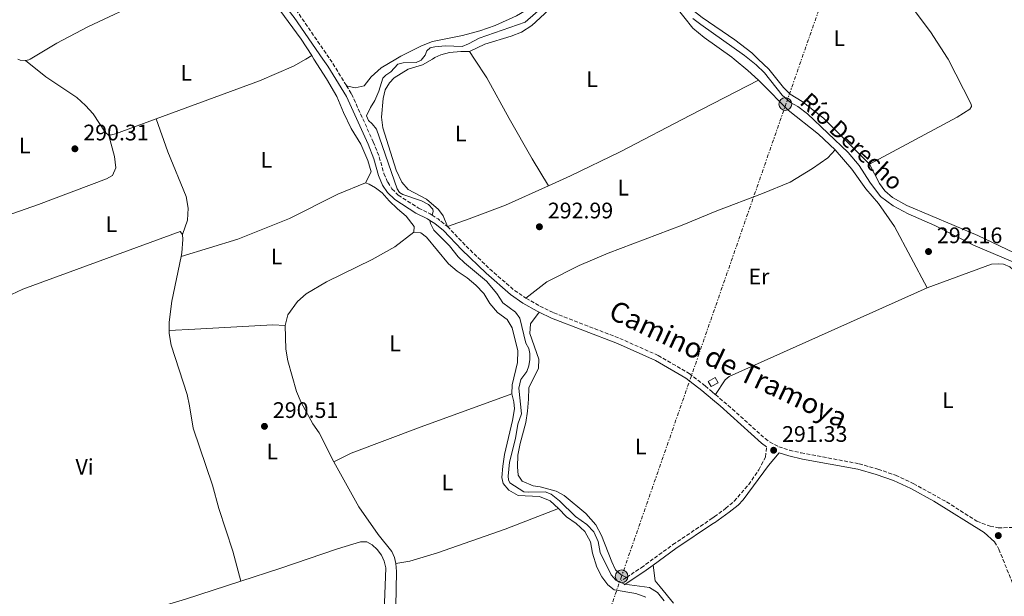
# Model space of a CAD drawing. Units: metres. Extents: x 597734 to 601215, y 4692103 to 4694465.
# Drawn here: x 600356 to 600795, y 4692428 to 4692685 of the extents above; entities that cross this region are included whole.
import ezdxf
from ezdxf.enums import TextEntityAlignment as Align

# ---------------------------------------------------------------- set-up
doc = ezdxf.new("R2010")
doc.units = ezdxf.units.M
doc.header["$MEASUREMENT"] = 0
doc.linetypes.add('DGN Style 3', pattern=[2.435890702152634, 1.739921930109024, -0.6959687720436097])
doc.linetypes.add('DGN Style 7', pattern=[3.4798438602180486, 1.565929737098122, -0.6959687720436097, 0.5219765790327072, -0.6959687720436097])
for name, color, linetype, lineweight in [('Acequia de obra', 4, 'Continuous', 0), ('acequia lineal', 4, 'Continuous', 0), ('Camino', 7, 'DGN Style 3', 0), ('Caseta-cabaña', 1, 'Continuous', 0), ('Charca', 142, 'Continuous', 0), ('Cota de punto acotado terreno', 7, 'Continuous', 0), ('Etiqueta de uso rústico', 92, 'Continuous', 0), ('Línea de cambio de uso (parcela vista)', 92, 'Continuous', 0), ('Línea eléctrica', 6, 'DGN Style 7', 0), ('Margen derecho', 7, 'Continuous', 0), ('Poste tendido eléctrico', 7, 'Continuous', 0), ('Punto acotado terreno (símbolo)', 7, 'Continuous', 0), ('Zanja', 30, 'DGN Style 7', 0)]:
    doc.layers.add(name, color=color, linetype=linetype, lineweight=lineweight)
doc.styles.add('Style-Arial', font='arial.ttf')

# ---------------------------------------------------------------- blocks, each defined once
blk = doc.blocks.new('5PATER')
at = {"layer": 'Charca', "linetype": 'Continuous', "lineweight": 0}
h = blk.add_hatch(color=51, dxfattribs=at)
edge = h.paths.add_edge_path()
edge.add_ellipse((0, 0), major_axis=(-0.1095731443231308, -0.1110710700762829), ratio=0.9994222409660317, start_angle=0, end_angle=360)
blk = doc.blocks.new('5PELE')
at = {"layer": 'Zanja', "linetype": 'Continuous', "lineweight": 0}
h = blk.add_hatch(color=9, dxfattribs=at)
edge = h.paths.add_edge_path()
edge.add_arc((-2.000000476837158e-05, 0), 0.2850000000000001, 0, 360)
at = {"layer": 'Zanja', "color": 252, "linetype": 'Continuous', "lineweight": 0}
blk.add_circle((-2.000000476837158e-05, 0), 0.2850000000000001, dxfattribs=at)

msp = doc.modelspace()

# ---------------------------------------------------------------- linework, layer by layer
at = {"layer": 'Acequia de obra', "color": 4, "linetype": 'Continuous', "lineweight": 0}
for points in [[(600594.4600000001, 4692694.689999999, 292.4900000000052), (600581.75, 4692683.59, 292.4900000000052), (600561.3099999996, 4692676.449999999, 292.4900000000052), (600556.5599999996, 4692673.869999999, 292.4900000000052), (600553.7400000002, 4692672.779999999, 292.4900000000052), (600546.2599999999, 4692673, 292.4900000000052), (600541.5199999996, 4692672.619999999, 292.4900000000052), (600539.4199999999, 4692672.08, 292.4900000000052), (600538, 4692670.730000001, 292.4900000000052), (600537.2000000002, 4692668.800000001, 292.4900000000052), (600535.3799999999, 4692666.539999999, 292.4900000000052), (600533.1699999999, 4692665.51, 292.4900000000052), (600527.3799999999, 4692665.439999999, 292.4900000000052), (600525.0300000003, 4692664.76, 292.4900000000052), (600521.9900000002, 4692661.369999999, 292.4900000000052), (600519.75, 4692659.949999999, 292.2899999999936), (600518.3300000001, 4692658.57, 292.2899999999936), (600516.5899999999, 4692652.720000001, 292.2899999999936), (600514.8300000001, 4692648.600000001, 292.2899999999936), (600512.8200000003, 4692645.5, 292.2899999999936), (600511.0899999999, 4692641.730000001, 292.2899999999936), (600511.9800000006, 4692639.77, 292.2899999999936), (600513.6699999999, 4692638.279999999, 292.2899999999936), (600515.5300000003, 4692635.789999999, 292.0800000000018), (600524.7699999996, 4692609.189999999, 291.8800000000047), (600525.8200000003, 4692607.630000001, 291.8800000000047), (600527.2300000006, 4692606.689999999, 291.8800000000047), (600535.54, 4692603.82, 291.8800000000047), (600538.7100000001, 4692602.199999999, 291.8800000000047), (600540.6299999999, 4692600.189999999, 291.8800000000047), (600540.8399999999, 4692599.199999999, 291.8800000000047), (600540.2800000003, 4692597.52, 292.0099999999948)], [(600656.5, 4692685.26, 292.2899999999936), (600660.0599999996, 4692682.52, 291.9900000000052), (600679.5499999998, 4692668.680000001, 291.9900000000052), (600684.8200000003, 4692664.5, 291.9900000000052), (600688.5, 4692660.890000001, 291.9900000000052), (600696.4000000004, 4692651.07, 291.9900000000052), (600700.1399999997, 4692647.67, 291.9900000000052), (600703.3099999996, 4692645.890000001, 291.9900000000052), (600707.6900000004, 4692642.720000001, 291.9900000000052), (600725.7199999997, 4692625.449999999, 291.9900000000052), (600730.7400000002, 4692619.689999999, 291.9900000000052), (600735.4600000001, 4692612.26, 291.9900000000052), (600740.1699999999, 4692605.850000001, 291.9900000000052), (600745.8099999996, 4692601.67, 291.9900000000052), (600752.4699999997, 4692598.109999999, 291.9900000000052), (600764.4600000001, 4692592.9, 291.9900000000052), (600781.6500000004, 4692584.16, 291.9900000000052), (600799.1299999999, 4692576.67, 291.9900000000052)], [(600539.3600000005, 4692595.09, 292.0099999999948), (600539.6699999999, 4692593.800000001, 292.0099999999948), (600541.1500000004, 4692590.869999999, 292.0099999999948), (600548.04, 4692583.850000001, 292.0099999999948), (600551.9299999997, 4692578.970000001, 291.8000000000029), (600554.7800000003, 4692576.220000001, 291.8000000000029), (600564.5599999996, 4692568.130000001, 291.8000000000029), (600569.1200000001, 4692562.5, 291.6000000000058), (600571.8499999996, 4692558.449999999, 291.8000000000029), (600577.5700000003, 4692554.189999999, 291.8000000000029), (600579.3899999997, 4692551.529999999, 291.8000000000029), (600582.0999999996, 4692540.439999999, 291.8000000000029), (600583.3899999997, 4692538.02, 291.8000000000029), (600583.8600000005, 4692535.75, 291.8000000000029), (600583.9500000002, 4692533.16, 291.8000000000029), (600583.4400000004, 4692530.33, 291.8000000000029), (600582.54, 4692527.710000001, 291.8000000000029), (600579.8899999997, 4692524.16, 291.8000000000029), (600578.9400000004, 4692520.369999999, 291.8000000000029), (600580.2400000002, 4692508.930000001, 291.8000000000029), (600578.5899999999, 4692504.33, 291.8000000000029), (600577.5499999998, 4692497.9, 291.8000000000029), (600574.8499999996, 4692487.310000001, 292.0099999999948), (600574.1600000003, 4692481.07, 292.0099999999948), (600574.4299999997, 4692479.52, 292.0099999999948), (600574.9500000002, 4692478.16, 291.8000000000029), (600581.1699999999, 4692474.180000001, 291.8000000000029), (600583.4699999997, 4692473.92, 291.8000000000029), (600590.7199999997, 4692474.16, 291.8000000000029), (600593.3499999996, 4692473.130000001, 291.8000000000029), (600597.1699999999, 4692470.15, 291.8000000000029), (600604.3200000003, 4692463.050000001, 291.8000000000029), (600609.2400000002, 4692459.51, 291.8000000000029), (600612.3700000001, 4692456.33, 291.8000000000029), (600614.3799999999, 4692451.949999999, 291.8000000000029), (600615.2400000002, 4692447.050000001, 291.8000000000029), (600620.2000000002, 4692437.16, 291.8000000000029), (600622.1799999997, 4692434.720000001, 291.8000000000029), (600626.0499999998, 4692432.869999999, 291.8000000000029), (600637.29, 4692431.390000001, 291.6000000000058), (600640.7300000006, 4692429.220000001, 291.6000000000058), (600643.7100000001, 4692425.439999999, 291.8000000000029)]]:
    msp.add_polyline3d(points, dxfattribs=at)
at = {"layer": 'Camino', "color": 7, "linetype": 'DGN Style 3', "lineweight": 0, "flags": 128}
for points, elevation in [([(600465.9600000001, 4692706.230000001), (600480.9499999993, 4692687.219999999), (600494.7434411043, 4692667.102655664)], 291.3899999999995), ([(600494.7434411043, 4692667.102655664), (600495.9999999988, 4692665.27), (600502.140000001, 4692655.239999998)], 291.3899999999995), ([(600540.2799999998, 4692597.520000001), (600542.9699999989, 4692595.789999999), (600547.1299999985, 4692592.489999999)], 292.0099999999948), ([(600547.1299999985, 4692592.489999999), (600555.4099999998, 4692583.760000002), (600566.0899999995, 4692573.440000001), (600576.7800000004, 4692564.13), (600582.1799999983, 4692560.480000002)], 292.0099999999948)]:
    msp.add_lwpolyline(points, dxfattribs=dict(at, elevation=elevation))
at = {"layer": 'Camino', "color": 7, "linetype": 'DGN Style 3', "lineweight": 0, "extrusion": (0.02555131590293038, 0.0166083553323635, 0.9995355385321639), "elevation": 93572.34794381479, "flags": 128}
msp.add_lwpolyline([(3607008.291009442, -3059484.216834742), (3607008.291009441, -3059481.591706174)], dxfattribs=at)
at = {"layer": 'Camino', "color": 7, "linetype": 'DGN Style 3', "lineweight": 0}
for points in [[(600502.140000001, 4692655.239999998, 291.3899999999995), (600504.3899999995, 4692651.559999999, 291.3899999999995), (600514.1000000014, 4692630.210000001, 291.6000000000059), (600516.739999999, 4692623.460000004, 291.6000000000059), (600518.879999998, 4692616.090000001, 291.6000000000059), (600520.5299999998, 4692612.140000002, 291.6000000000059), (600522.4299999997, 4692609.220000001, 291.6000000000059), (600525.2699999984, 4692606.430000001, 291.6000000000059), (600534.2800000006, 4692600.660000001, 291.7599999999948), (600539.4899999986, 4692598.02, 292.0099999999948), (600540.2799999998, 4692597.520000001, 292.0099999999948)], [(600582.1799999983, 4692560.480000002, 292.0099999999948), (600588.3500000018, 4692556.970000001, 292.0099999999948), (600594.5700000002, 4692553.899999999, 292.0099999999948), (600623.9600000005, 4692542.550000002, 291.6999999999973), (600641.0899999987, 4692534.940000002, 291.4600000000065), (600654.8799999976, 4692526.890000002, 291.3800000000046), (600662.0500000003, 4692521.370000001, 291.5), (600665.2100000008, 4692518.690000003, 291.4900000000054), (600666.649999998, 4692517.460000001, 291.4900000000054)], [(600666.649999998, 4692517.460000001, 291.4900000000054), (600674.1799999983, 4692511.050000001, 291.479999999996), (600688.7299999994, 4692497.870000003, 291.3300000000017), (600690.7800000013, 4692496.38, 291.3300000000017), (600694.8500000016, 4692494.250000001, 291.3300000000017), (600699.6000000013, 4692492.670000004, 291.3300000000017), (600704.8200000004, 4692491.469999999, 291.3300000000017), (600730.6399999991, 4692486.620000003, 291.3300000000017), (600739.0900000002, 4692484.220000001, 291.3300000000017), (600746.9499999991, 4692481.480000001, 291.3300000000017), (600754.8199999993, 4692477.840000001, 291.3300000000017), (600769.6099999994, 4692469.649999999, 291.3300000000017), (600783.1499999979, 4692461.030000002, 291.3300000000017), (600789.030000001, 4692458.810000001, 291.3300000000017), (600792.6599999986, 4692458.11, 291.3300000000017), (600800.0300000003, 4692458.170000004, 291.6199999999954), (600805.6200000005, 4692459.070000002, 291.7899999999937), (600825.489999999, 4692463.16, 291.7700000000042), (600834.8900000001, 4692465.340000002, 291.6399999999995)], [(600626.9699999992, 4692435.980000001, 292.0299999999988), (600633.5300000015, 4692440.27, 291.8000000000029), (600647.6600000003, 4692450.570000002, 291.2700000000041), (600664.6099999995, 4692461.920000002, 291.4900000000054), (600666.1099999994, 4692463.000000001, 291.5299999999989), (600671.1799999988, 4692466.680000001, 291.6600000000034), (600674.9699999974, 4692469.930000001, 291.6600000000034), (600681.4400000004, 4692477.309999999, 291.6600000000034), (600685.9099999986, 4692483.88, 291.5299999999989), (600688.9599999996, 4692489.640000002, 291.4900000000054), (600689.4400000002, 4692494.219999998, 291.3300000000017)], [(600791.0300000014, 4692451.77, 291.3300000000017), (600792.9699999993, 4692448.550000001, 291.3300000000017), (600802.9200000003, 4692423.680000001, 291.3300000000017), (600811.3200000002, 4692397.330000003, 291.5), (600814.3299999987, 4692388.739999999, 291.5)]]:
    msp.add_polyline3d(points, dxfattribs=at)
at = {"layer": 'Caseta-cabaña', "color": 1, "linetype": 'Continuous', "lineweight": 0, "elevation": 293.9700000000012, "flags": 128}
msp.add_lwpolyline([(600667.7999999998, 4692522.76), (600664.75, 4692521.029999999), (600663.4299999997, 4692523.359999999), (600666.4800000006, 4692525.08), (600667.7999999998, 4692522.76)], close=True, dxfattribs=at)
msp.add_lwpolyline([(600664.75, 4692521.029999999), (600663.4299999997, 4692523.359999999), (600666.4800000006, 4692525.08), (600667.7999999998, 4692522.76), (600664.75, 4692521.029999999)], dxfattribs=at)
at = {"layer": 'Línea de cambio de uso (parcela vista)', "color": 92, "linetype": 'Continuous', "lineweight": 0, "extrusion": (0.03020756266560028, 0.01760496886946326, 0.9993885972077675), "elevation": 101043.9458080102, "flags": 128}
msp.add_lwpolyline([(3752007.530965644, -2879919.308864685), (3752007.530965643, -2879922.403538971)], dxfattribs=at)
at = {"layer": 'Línea de cambio de uso (parcela vista)', "color": 92, "linetype": 'Continuous', "lineweight": 0, "extrusion": (-0.005246594683541183, 0.008201688312262447, 0.999952601653226), "elevation": 35627.88191512121, "flags": 128}
msp.add_lwpolyline([(600479.8993742854, 4692534.281845018), (600480.8956550151, 4692532.724492637)], dxfattribs=at)
at = {"layer": 'Línea de cambio de uso (parcela vista)', "color": 92, "linetype": 'Continuous', "lineweight": 0, "extrusion": (-0.005929498880259144, 0.008990733446954441, 0.9999420021956847), "elevation": 38921.7294795726, "flags": 128}
msp.add_lwpolyline([(600550.4322585613, 4692506.82701542), (600548.2442432329, 4692510.144449502)], dxfattribs=at)
at = {"layer": 'Línea de cambio de uso (parcela vista)', "color": 92, "linetype": 'Continuous', "lineweight": 0, "flags": 128}
for points, elevation in [([(600355.6426999997, 4692667.102700001), (600356.7199999997, 4692666.680000001), (600359.0499999998, 4692666.390000001)], 290.5099999999948), ([(600675.0481000004, 4692667.102700001), (600681.1100000005, 4692662.01), (600685.8200000003, 4692657.65)], 291.9900000000052), ([(600735.3099999996, 4692620.189999999), (600714.8399999999, 4692640.77), (600705.3499999996, 4692648.119999999), (600699.9400000004, 4692651.439999999), (600696.9699999997, 4692654.470000001), (600690.4000000004, 4692662.529999999), (600685.6963000001, 4692667.102700001)], 292.1399999999995), ([(600429.0300000003, 4692588.83), (600429.2300000006, 4692586.680000001), (600428.8300000001, 4692580.699999999), (600428.4800000006, 4692579.01)], 290.3399999999965)]:
    msp.add_lwpolyline(points, dxfattribs=dict(at, elevation=elevation))
at = {"layer": 'Línea de cambio de uso (parcela vista)', "color": 92, "linetype": 'Continuous', "lineweight": 0, "extrusion": (0.005940849852071094, -0.02470142843297442, 0.9996772207749888), "elevation": -112058.5037896201, "flags": 128}
msp.add_lwpolyline([(1681040.002770333, 4420757.437584982), (1681041.627824178, 4420757.437584982), (1681042.248929751, 4420757.630454388)], dxfattribs=at)
at = {"layer": 'Línea de cambio de uso (parcela vista)', "color": 92, "linetype": 'Continuous', "lineweight": 0, "extrusion": (0.008387945770325088, -0.03185295868301141, 0.9994573684699575), "elevation": -144147.8007967765, "flags": 128}
msp.add_lwpolyline([(1775591.054869828, 4382667.892482093), (1775594.157143187, 4382667.892482093), (1775613.239858709, 4382669.714038664)], dxfattribs=at)
at = {"layer": 'Línea de cambio de uso (parcela vista)', "color": 92, "linetype": 'Continuous', "lineweight": 0, "extrusion": (0.2170742301122276, -0.5740250681898079, 0.7895403724388449), "elevation": -2563023.314345343, "flags": 128}
msp.add_lwpolyline([(2221478.236820021, 3297875.271415103), (2221486.898936322, 3297876.281682971), (2221520.270964585, 3297876.269715806), (2221563.269457917, 3297875.613602607)], dxfattribs=at)
at = {"layer": 'Línea de cambio de uso (parcela vista)', "color": 92, "linetype": 'Continuous', "lineweight": 0}
for points in [[(600585.0700000003, 4692776.710000001, 291.9799999999959), (600581.9500000002, 4692761.789999999, 292.1900000000023), (600581.3499999996, 4692756.67, 292.3899999999995), (600582.3399999999, 4692751.52, 292.1900000000023), (600584.0700000003, 4692746.609999999, 292.1900000000023), (600591.7100000001, 4692729.16, 292.1900000000023), (600596.4199999999, 4692720.119999999, 292.1900000000023), (600599.3300000001, 4692718.369999999, 292.1900000000023), (600604.8899999997, 4692717.609999999, 292.1900000000023), (600607.2699999996, 4692716.130000001, 292.1900000000023), (600608.6200000001, 4692714.449999999, 292.1900000000023), (600608.9500000002, 4692711.180000001, 292.1900000000023), (600605.7300000006, 4692706.75, 292.1900000000023), (600598.29, 4692700.75, 292.3899999999995), (600582.3300000001, 4692688.84, 292.6000000000058), (600577.9600000001, 4692686.359999999, 292.6000000000058), (600568.4299999997, 4692682.140000001, 292.6000000000058), (600561.6500000004, 4692679.75, 292.6000000000058), (600553.9000000004, 4692677.539999999, 292.6000000000058), (600540.4299999997, 4692675.01, 292.6000000000058), (600535.6500000004, 4692673.029999999, 292.6000000000058), (600526.4000000004, 4692668.390000001, 292.6000000000058), (600524.2105, 4692667.102700001, 292.6000000000058)], [(600361.1887999997, 4692667.102700001, 290.5148999999947), (600373.0599999996, 4692674.17, 290.6199999999953), (600386.7999999998, 4692681.49, 290.7200000000012), (600412.8399999999, 4692693.810000001, 290.820000000007), (600427.9800000006, 4692700.26, 290.6199999999953), (600439.8700000001, 4692706.109999999, 290.7200000000012), (600449.7699999996, 4692711.480000001, 290.5099999999948)], [(600449.7699999996, 4692711.480000001, 290.5099999999948), (600451.25, 4692711.15, 290.3099999999977), (600455.1399999997, 4692708.640000001, 290.3099999999977), (600462.9100000003, 4692701.130000001, 290.3099999999977), (600472.4900000002, 4692688.850000001, 290.5099999999948), (600481.9600000001, 4692675.949999999, 290.5099999999948), (600486.6399999997, 4692668.66, 290.6000000000058)], [(600557.0700000003, 4692670.42, 292.1999999999971), (600563.8700000001, 4692673.800000001, 292.1999999999971), (600575.54, 4692677.350000001, 292.1999999999971), (600580.2300000006, 4692679.109999999, 292.1999999999971), (600584.7100000001, 4692682.029999999, 292.1999999999971), (600603.8799999999, 4692699.970000001, 292.1999999999971), (600612.2999999998, 4692706.609999999, 292.1999999999971), (600616.6500000004, 4692709.52, 292.1999999999971), (600621.7300000006, 4692711.289999999, 292.1999999999971), (600625.4299999997, 4692711.550000001, 291.9900000000052), (600628.5, 4692710.140000001, 291.9900000000052), (600633.7300000006, 4692706.300000001, 292.1999999999971), (600641.4100000003, 4692700.430000001, 291.9900000000052), (600644.3700000001, 4692697.08, 291.9900000000052), (600648.5999999996, 4692691, 291.9900000000052), (600656.5099999999, 4692680.859999999, 291.9900000000052), (600661.6600000003, 4692676.76, 291.9900000000052), (600673.9800000006, 4692668, 291.9900000000052), (600675.0481000004, 4692667.102700001, 291.9900000000052)], [(600685.6963000001, 4692667.102700001, 292.1399999999995), (600682.8600000005, 4692669.859999999, 292.1399999999995), (600675.25, 4692675.630000001, 292.1399999999995), (600660.6399999997, 4692685.600000001, 292.3099999999977), (600656.5, 4692688.970000001, 292.320000000007), (600648.8099999996, 4692700.32, 292.320000000007), (600645.3600000005, 4692704.130000001, 292.320000000007), (600643.6900000004, 4692705.380000001, 292.320000000007)], [(600754.7199999997, 4692689.449999999, 292.0099999999948), (600762.5300000003, 4692679.230000001, 291.8099999999977), (600770.1399999997, 4692667.560000001, 291.8099999999977), (600770.3744000001, 4692667.102700001, 291.8099999999977)], [(600557.0700000003, 4692670.42, 292.1999999999971), (600553.1399999997, 4692670.539999999, 292.4100000000035), (600548.0599999996, 4692669.980000001, 292.4100000000035), (600544.29, 4692668.99, 292.4100000000035), (600541.6100000005, 4692667.77, 292.4100000000035), (600540.4896999998, 4692667.102700001, 292.4100000000035)], [(600359.0499999998, 4692666.390000001, 290.5099999999948), (600368.1900000004, 4692659.230000001, 290.5099999999948), (600382.0300000003, 4692650.029999999, 290.5099999999948), (600385.8200000003, 4692646.4, 290.5099999999948), (600389.1900000004, 4692642.630000001, 290.5099999999948), (600394.6100000005, 4692634.470000001, 290.3099999999977), (600396.2599999999, 4692632.980000001, 290.5099999999948)], [(600417.25, 4692640.390000001, 290.570000000007), (600463.3799999999, 4692657.350000001, 290.7200000000012), (600478.4900000002, 4692663.91, 290.929999999993), (600483.9678999997, 4692667.102700001, 290.7081999999937)], [(600487.6361999996, 4692667.102700001, 290.6180000000023), (600493.2800000003, 4692658.279999999, 290.7200000000012), (600497.8700000001, 4692650.359999999, 290.5099999999948), (600500.79, 4692643.289999999, 290.5099999999948), (600504.2400000002, 4692636.07, 290.7200000000012), (600508.5800000001, 4692629.130000001, 290.7200000000012), (600511.7199999997, 4692621.890000001, 290.7200000000012), (600513.1100000005, 4692616.76, 290.929999999993), (600510.6399999997, 4692611.92, 290.929999999993)], [(600524.2105, 4692667.102700001, 292.6000000000058), (600517.5899999999, 4692663.210000001, 292.6000000000058), (600513.1100000005, 4692659.130000001, 292.3899999999995), (600510.0499999998, 4692655.130000001, 292.3899999999995), (600505.9699999997, 4692654.300000001, 292.1900000000023), (600502.1399999997, 4692655.24, 291.3899999999995)], [(600540.4896999998, 4692667.102700001, 292.4100000000035), (600536.0700000003, 4692664.470000001, 292.4100000000035), (600529.6500000004, 4692662.57, 292.4100000000035), (600523.3499999996, 4692658.720000001, 292.4100000000035), (600521.2699999996, 4692656.449999999, 292.4100000000035), (600519.3799999999, 4692653.439999999, 292.4100000000035), (600518.4800000006, 4692649.480000001, 292.4100000000035), (600517.7300000006, 4692641.210000001, 292.4100000000035), (600518.3200000003, 4692636.430000001, 292.1999999999971), (600524.2400000002, 4692617.5, 292.1999999999971), (600526.8799999999, 4692612.230000001, 292.1999999999971), (600529.6299999999, 4692609, 292.1999999999971), (600537.8600000005, 4692604.66, 292.1999999999971), (600543.1600000003, 4692600, 292.1999999999971), (600545.3300000001, 4692597.140000001, 292.1999999999971), (600547.1299999999, 4692592.49, 292.0099999999948)], [(600592.1799999997, 4692610.57, 292.5500000000029), (600584.9500000002, 4692622.59, 292.7599999999948), (600574.7400000002, 4692640.640000001, 292.7599999999948), (600564.7400000002, 4692658.789999999, 292.3500000000058), (600559.2577999998, 4692667.102700001, 292.2428000000073)], [(600770.3744000001, 4692667.102700001, 291.8099999999977), (600780.6600000003, 4692647.029999999, 291.8099999999977), (600780.7300000006, 4692645.949999999, 291.9700000000012), (600780.0499999998, 4692644.75, 291.9700000000012), (600774.3799999999, 4692641.189999999, 291.9700000000012), (600735.3099999996, 4692620.189999999, 292.1399999999995)], [(600685.8200000003, 4692657.65, 291.9900000000052), (600655.4800000006, 4692642.09, 291.9900000000052), (600624.1900000004, 4692625.67, 292.6199999999953), (600602.0499999998, 4692615.02, 292.6199999999953), (600592.1799999997, 4692610.57, 292.5500000000029)], [(600685.8200000003, 4692657.65, 291.9900000000052), (600687.3700000001, 4692656.220000001, 291.9900000000052), (600699.0999999996, 4692644.359999999, 291.8300000000018), (600712.6399999997, 4692633.609999999, 291.8300000000018), (600719.9500000002, 4692626.65, 291.9900000000052)], [(600417.25, 4692640.390000001, 290.570000000007), (600422.5499999998, 4692625.75, 290.3699999999953), (600430.75, 4692605.810000001, 290.7799999999988), (600431.6600000003, 4692600.619999999, 290.7799999999988), (600431.2400000002, 4692595.25, 290.570000000007), (600429.0300000003, 4692588.83, 290.3399999999965)], [(600396.2599999999, 4692632.980000001, 290.5099999999948), (600398.7400000002, 4692623.689999999, 290.3099999999977), (600399.2999999998, 4692618.560000001, 290.1000000000058), (600397.8600000005, 4692615.230000001, 290.1000000000058), (600395.2400000002, 4692613.67, 290.1000000000058), (600364.9100000003, 4692602.180000001, 290.1000000000058), (600316.0099999999, 4692585.119999999, 290.6000000000058)], [(600719.9500000002, 4692626.65, 291.9900000000052), (600716.6600000003, 4692623.08, 291.9900000000052), (600709.9199999999, 4692618.310000001, 292.1600000000035), (600699.9100000003, 4692612.24, 292.320000000007), (600687.6699999999, 4692607.17, 292.1600000000035), (600667.25, 4692599.359999999, 292.1600000000035), (600651.7800000003, 4692592.980000001, 292.1600000000035), (600618.8200000003, 4692580.49, 292.3600000000006), (600605.8300000001, 4692574.99, 292.3600000000006), (600591.4299999997, 4692567.800000001, 292.3600000000006), (600582.1799999997, 4692560.480000001, 292.0099999999948)], [(600719.9500000002, 4692626.65, 291.9900000000052), (600727.4500000002, 4692617.960000001, 291.9900000000052), (600733.5999999996, 4692609.300000001, 292.1600000000035), (600739.3399999999, 4692602.75, 292.1600000000035), (600746.3899999997, 4692592.380000001, 292.1600000000035), (600761.0800000001, 4692565.15, 291.9900000000052)], [(600735.3099999996, 4692620.189999999, 292.1399999999995), (600739.8300000001, 4692611.67, 292.1399999999995), (600742.1600000003, 4692608.300000001, 292.3099999999977), (600745.6200000001, 4692605.33, 292.3099999999977), (600751.9000000004, 4692601.810000001, 292.3099999999977), (600783.6100000005, 4692588.4, 292.1399999999995), (600799.7999999998, 4692580.730000001, 292.1399999999995)], [(600510.6399999997, 4692611.92, 290.929999999993), (600498.2800000003, 4692606.789999999, 290.929999999993), (600476.7100000001, 4692596.07, 290.7200000000012), (600453.6900000004, 4692586.859999999, 290.929999999993), (600428.4800000006, 4692579.01, 290.3399999999965)], [(600510.6399999997, 4692611.92, 290.929999999993), (600512.3399999999, 4692611.33, 290.929999999993), (600515.1600000003, 4692609.699999999, 290.929999999993), (600518.0899999999, 4692607.470000001, 290.929999999993), (600521.1900000004, 4692603.9, 290.7200000000012), (600524.8600000005, 4692600.310000001, 290.929999999993), (600528.7699999996, 4692596.99, 290.929999999993), (600532.2999999998, 4692592.49, 291.1300000000047), (600532.2100000001, 4692589.939999999, 291.3399999999965)], [(600547.1299999999, 4692592.49, 292.0099999999948), (600556.8300000001, 4692595.810000001, 292.2100000000065), (600573.0800000001, 4692601.939999999, 292.4199999999983), (600592.1799999997, 4692610.57, 292.5500000000029)], [(600350.2400000002, 4692560.99, 290.5500000000029), (600357.9400000004, 4692564.539999999, 290.5500000000029), (600427.9500000002, 4692590.17, 290.5500000000029), (600429.0300000003, 4692588.83, 290.3399999999965)], [(600532.2100000001, 4692589.939999999, 291.3399999999965), (600523.7599999999, 4692583.300000001, 291.3399999999965), (600513.6699999999, 4692577.680000001, 291.5399999999936), (600493.2300000006, 4692567.779999999, 291.3399999999965), (600484.25, 4692562.460000001, 291.3399999999965), (600480.3499999996, 4692559.050000001, 291.1300000000047), (600476.0599999996, 4692553.029999999, 291.1300000000047), (600474.8399999999, 4692548.359999999, 291.1300000000047)], [(600532.2100000001, 4692589.939999999, 291.3399999999965), (600535.3300000001, 4692589.57, 291.5399999999936), (600537.9000000004, 4692587.710000001, 291.75), (600547.5999999996, 4692575.859999999, 291.75), (600551.5099999999, 4692572.460000001, 291.75), (600555.9800000006, 4692569.539999999, 291.75), (600559.8499999996, 4692566.310000001, 291.75), (600563.3899999997, 4692562.5, 291.75), (600566, 4692558.050000001, 291.75), (600569.5499999998, 4692554.15, 291.75), (600573.7999999998, 4692551.02, 291.75), (600575.9600000001, 4692547.289999999, 291.75), (600578.5199999996, 4692536.92, 291.75), (600578.4400000004, 4692531.74, 291.75), (600576.0599999996, 4692521.76, 291.75), (600575.8899999997, 4692517.869999999, 291.3399999999965)], [(600428.4800000006, 4692579.01, 290.3399999999965), (600424.2599999999, 4692559.119999999, 290.3399999999965), (600423.0700000003, 4692549.789999999, 290.3399999999965), (600423.1299999999, 4692546.100000001, 290.4900000000052)], [(600761.0800000001, 4692565.15, 291.9900000000052), (600789.7199999997, 4692575.59, 291.8300000000018), (600792.7999999998, 4692575.859999999, 291.8300000000018), (600795.0199999996, 4692575.58, 291.8300000000018), (600797.8600000005, 4692574.49, 291.8300000000018), (600804.5, 4692568.439999999, 291.9900000000052), (600807.6100000005, 4692563.680000001, 291.9900000000052), (600809.6200000001, 4692556.949999999, 291.9900000000052), (600810.8499999996, 4692545.180000001, 291.9900000000052), (600813.25, 4692509.26, 291.9900000000052), (600815.0599999996, 4692501.279999999, 291.9900000000052), (600817.0899999999, 4692496.5, 291.8300000000018), (600834.8899999997, 4692465.34, 291.6399999999995)], [(600761.0800000001, 4692565.15, 291.9900000000052), (600672.7800000003, 4692525.52, 291.6600000000035), (600670.9199999999, 4692524.029999999, 291.6600000000035), (600666.6500000004, 4692517.460000001, 291.4900000000052)], [(600626.9699999997, 4692435.980000001, 292.0299999999988), (600624.5599999996, 4692437.07, 292.0299999999988), (600622.0999999996, 4692439.359999999, 292.0299999999988), (600620.3799999999, 4692442.84, 292.2400000000052), (600615.8300000001, 4692454.609999999, 292.0299999999988), (600613.3399999999, 4692459.41, 291.8300000000018), (600608.8499999996, 4692464.390000001, 291.8300000000018), (600599.2400000002, 4692472.49, 291.8300000000018), (600595.6299999999, 4692474.439999999, 291.8300000000018), (600588.4800000006, 4692476.4, 291.8300000000018), (600585.3099999996, 4692476.76, 291.8300000000018), (600580.5300000003, 4692478.84, 291.8300000000018), (600578.7100000001, 4692481.59, 291.8300000000018), (600578.3700000001, 4692485.289999999, 291.8300000000018), (600578.4900000002, 4692490.480000001, 291.8300000000018), (600579.5199999996, 4692495.699999999, 291.8300000000018), (600582.1399999997, 4692505.08, 291.6199999999953), (600582.9199999999, 4692510.16, 291.6199999999953), (600583.25, 4692515.4, 291.8300000000018), (600583.5099999999, 4692520.550000001, 291.6199999999953), (600587.79, 4692529.289999999, 291.8300000000018), (600587.8700000001, 4692533.310000001, 291.8300000000018), (600583.9299999997, 4692544.75, 291.6199999999953), (600584.2199999997, 4692549.08, 291.6199999999953), (600588.04, 4692554.289999999, 292.0099999999948)], [(600474.8399999999, 4692548.359999999, 291.1300000000047), (600469.2599999999, 4692548.52, 291.3399999999965), (600434.5999999996, 4692546.59, 291.3399999999965), (600423.1299999999, 4692546.100000001, 290.4900000000052)], [(600423.1299999999, 4692546.100000001, 290.4900000000052), (600423.1600000003, 4692544.689999999, 290.5500000000029), (600423.9800000006, 4692539.5, 290.5500000000029), (600431.0899999999, 4692517.449999999, 290.5500000000029), (600432.25, 4692512.480000001, 290.5500000000029), (600433.8899999997, 4692502.470000001, 290.3399999999965), (600442.4500000002, 4692477.140000001, 290.3399999999965), (600445.3099999996, 4692466.66, 290.3399999999965), (600451.4500000002, 4692447.689999999, 290.5500000000029), (600455.0999999996, 4692434.24, 290.4100000000035)], [(600474.8399999999, 4692548.359999999, 291.1300000000047), (600475.1600000003, 4692537.789999999, 291.1300000000047), (600475.9900000002, 4692532.5, 291.1300000000047), (600479.8300000001, 4692518.859999999, 290.929999999993), (600481.9800000006, 4692514, 290.929999999993), (600487.1399999997, 4692504.51, 290.929999999993), (600489.9600000001, 4692500.369999999, 290.929999999993), (600496.4500000002, 4692487.539999999, 291.1300000000047)], [(600575.8899999997, 4692517.869999999, 291.3399999999965), (600576.79, 4692514.180000001, 291.3399999999965), (600576.9900000002, 4692511.08, 291.3399999999965), (600576.1699999999, 4692505.869999999, 291.3399999999965), (600572.6699999999, 4692490.800000001, 291.5399999999936), (600571.8499999996, 4692485.59, 291.5399999999936), (600571.3799999999, 4692480.480000001, 291.3399999999965), (600571.9900000002, 4692477.859999999, 291.3399999999965), (600574.5099999999, 4692474.789999999, 291.3399999999965), (600578.7400000002, 4692472.430000001, 291.3399999999965), (600588.1299999999, 4692471.980000001, 291.1300000000047), (600592.9100000003, 4692470.07, 291.1300000000047), (600596.7400000002, 4692466.609999999, 291.1300000000047)], [(600496.4500000002, 4692487.539999999, 291.1300000000047), (600507.6799999997, 4692467.369999999, 291.1300000000047), (600516.2699999996, 4692455.09, 290.929999999993), (600522.4000000004, 4692447.480000001, 291.1300000000047), (600523.4900000002, 4692444.800000001, 291.1300000000047), (600524.1799999997, 4692442.100000001, 291.1300000000047)], [(600524.1799999997, 4692442.100000001, 291.1300000000047), (600530.3700000001, 4692443.220000001, 291.1300000000047), (600542.7699999996, 4692446.880000001, 291.3399999999965), (600572.8600000005, 4692457.5, 291.3399999999965), (600596.7400000002, 4692466.609999999, 291.1300000000047)], [(600596.7400000002, 4692466.609999999, 291.1300000000047), (600600.1900000004, 4692462.930000001, 291.1300000000047), (600604.5300000003, 4692460.01, 291.1300000000047), (600608.4100000003, 4692456.390000001, 291.3399999999965), (600610.9800000006, 4692451.77, 291.3399999999965), (600611.7599999999, 4692446.699999999, 291.3399999999965), (600613.8300000001, 4692440.460000001, 291.3399999999965), (600615.9699999997, 4692436.17, 291.3399999999965), (600618.7300000006, 4692432.59, 291.5399999999936), (600621.4800000006, 4692430.480000001, 291.5399999999936), (600631.1699999999, 4692428.779999999, 291.3399999999965), (600635.5800000001, 4692427.210000001, 291.3399999999965)], [(600455.0999999996, 4692434.24, 290.4100000000035), (600472.4900000002, 4692439.91, 290.3300000000018), (600498.1100000005, 4692448.689999999, 290.5399999999936), (600508.4600000001, 4692451.859999999, 290.3300000000018), (600511.2599999999, 4692451.82, 290.3300000000018), (600513.6500000004, 4692450.439999999, 290.3300000000018), (600515.79, 4692448.439999999, 290.3300000000018), (600517.7300000006, 4692445.82, 289.9199999999983), (600518.9900000002, 4692443.15, 289.9199999999983), (600519.7000000002, 4692440.15, 289.9199999999983), (600518.4699999997, 4692409.130000001, 290.1199999999953), (600517.9100000003, 4692400.949999999, 290.6199999999953)], [(600524.1799999997, 4692442.100000001, 291.1300000000047), (600524.4299999997, 4692438.57, 291.1300000000047), (600524.2300000006, 4692423.050000001, 291.1300000000047), (600523.7300000006, 4692413.83, 291.1300000000047), (600523.9000000004, 4692397.350000001, 291.0299999999988)], [(600647.9900000002, 4692424.49, 291.6000000000058), (600641.9699999997, 4692431.800000001, 291.6000000000058), (600639.7199999997, 4692434.4, 291.8000000000029), (600638.8700000001, 4692441.449999999, 291.6399999999995)], [(600390, 4692390.17, 290.5399999999936), (600390.9400000004, 4692394.220000001, 290.5399999999936), (600390.7599999999, 4692409.680000001, 290.5399999999936), (600392.4699999997, 4692413.800000001, 290.5399999999936), (600395.3399999999, 4692415.970000001, 290.5399999999936), (600400.3700000001, 4692417.869999999, 290.5399999999936), (600413.9500000002, 4692421.32, 290.5399999999936), (600430.4500000002, 4692426.199999999, 290.5399999999936), (600455.0999999996, 4692434.24, 290.4100000000035)]]:
    msp.add_polyline3d(points, dxfattribs=at)
at = {"layer": 'Línea eléctrica', "color": 6, "linetype": 'DGN Style 7', "lineweight": 0}
msp.add_polyline3d([(601007.9400000006, 4693538.319999999, 294.6600000000035), (600946.4799999997, 4693360.920000002, 293.0399999999936), (600878.719999998, 4693165.399999999, 293.1900000000023), (600813.6999999988, 4692978.050000001, 292.2700000000041), (600698.2000000003, 4692647.480000001, 291.9199999999983), (600624.7800000013, 4692436.429999999, 292.0500000000029), (600563.5199999996, 4692261.32, 291.0599999999977), (600522.0900000005, 4692142.850000001, 290.3600000000006)], dxfattribs=at)
at = {"layer": 'Margen derecho', "color": 7, "linetype": 'Continuous', "lineweight": 0, "elevation": 292.0099999999948, "flags": 128}
msp.add_lwpolyline([(600539.3599999989, 4692595.090000002), (600541.5000000002, 4692593.719999999), (600545.4200000007, 4692590.620000001), (600553.6000000016, 4692581.969999999), (600564.3700000006, 4692571.57), (600575.2299999992, 4692562.109999999), (600580.8399999995, 4692558.32), (600587.1600000005, 4692554.730000001), (600588.039999999, 4692554.29)], dxfattribs=at)
at = {"layer": 'Margen derecho', "color": 7, "linetype": 'Continuous', "lineweight": 0, "extrusion": (0.0008150795602016938, 0.05249853409481158, 0.9986206685039153), "elevation": 247127.1036484941, "flags": 128}
msp.add_lwpolyline([(-527721.5578381781, -4694700.421850366), (-527717.5145922191, -4694697.374513478), (-527708.7950714381, -4694691.470298256)], dxfattribs=at)
at = {"layer": 'Margen derecho', "color": 7, "linetype": 'Continuous', "lineweight": 0}
for points in [[(600335.7499999997, 4692790.399999999, 291.1799999999931), (600366.6000000018, 4692772.580000003, 291.3899999999995), (600373.77, 4692769.200000001, 291.3899999999995), (600381.7099999995, 4692766.219999999, 291.3899999999995), (600397.5799999969, 4692762.06, 291.3899999999995), (600401.9099999988, 4692760.530000003, 291.3899999999995), (600405.8699999994, 4692758.590000001, 291.3899999999995), (600416.5100000012, 4692750.66, 291.1799999999931), (600422.109999998, 4692745.840000001, 291.1799999999931), (600442.6799999984, 4692725.080000003, 291.229999999996), (600462.1499999991, 4692706.960000002, 291.3899999999995), (600478.9100000008, 4692685.710000004, 291.3899999999995), (600491.6673726538, 4692667.102655664, 291.3899999999995)], [(600491.6673726538, 4692667.102655664, 291.3899999999995), (600493.8700000008, 4692663.890000001, 291.3899999999995), (600502.140000001, 4692650.370000003, 291.3899999999995), (600511.7600000012, 4692629.220000001, 291.6000000000059), (600514.3299999972, 4692622.640000002, 291.6000000000059), (600516.4799999996, 4692615.239999999, 291.6000000000059), (600518.27, 4692610.940000001, 291.6000000000059), (600520.4600000004, 4692607.61, 291.6000000000059), (600523.6799999991, 4692604.430000001, 291.6000000000059), (600533.02, 4692598.450000001, 291.7599999999948), (600538.2300000002, 4692595.82, 292.0099999999948), (600539.3599999989, 4692595.090000002, 292.0099999999948)], [(600588.039999999, 4692554.29, 292.0099999999948), (600593.5500000009, 4692551.57, 292.0099999999948), (600622.9899999984, 4692540.210000001, 291.6999999999973), (600639.9299999987, 4692532.680000001, 291.4600000000065), (600653.4600000004, 4692524.780000002, 291.3800000000046), (600660.4999999991, 4692519.359999999, 291.5), (600665.2600000022, 4692515.34, 291.5), (600668.7399999979, 4692512.420000004, 291.5), (600687.129999999, 4692495.890000002, 291.3300000000017), (600689.4400000002, 4692494.219999998, 291.3300000000017)], [(600638.8700000015, 4692441.449999999, 291.6399999999995), (600648.9200000009, 4692448.77, 291.2700000000041), (600665.8299999977, 4692460.090000001, 291.4900000000054), (600666.1499999973, 4692460.320000002, 291.6699999999983), (600672.7899999982, 4692465.050000001, 291.8300000000018), (600676.6999999996, 4692468.180000001, 291.8300000000018), (600678.9699999985, 4692470.570000002, 291.8300000000018), (600690.3399999987, 4692485.850000001, 291.8300000000018), (600694.9999999991, 4692491.52, 291.3300000000017), (600699.2800000017, 4692490.140000001, 291.3300000000017), (600705.48, 4692488.739999999, 291.3300000000017), (600730.0599999981, 4692484.149999999, 291.3300000000017), (600738.3199999991, 4692481.800000002, 291.3300000000017), (600745.9999999992, 4692479.120000001, 291.3300000000017), (600753.6799999992, 4692475.570000002, 291.3300000000017), (600763.9999999991, 4692469.960000002, 291.3300000000017), (600786.4499999993, 4692455.920000004, 291.3300000000017), (600791.0300000014, 4692451.77, 291.3300000000017)]]:
    msp.add_polyline3d(points, dxfattribs=at)

# ---------------------------------------------------------------- block references
at = {"layer": 'Poste tendido eléctrico', "color": 7, "linetype": 'Continuous', "lineweight": 0, "xscale": 10, "yscale": 10, "zscale": 10}
for p in [(600697.769999999, 4692647.039999999, 291.8899999999995), (600624.7800000013, 4692436.429999999, 292.0500000000029)]:
    msp.add_blockref('5PELE', p, dxfattribs=at)
at = {"layer": 'Punto acotado terreno (símbolo)', "color": 7, "linetype": 'Continuous', "lineweight": 0, "xscale": 10, "yscale": 10, "zscale": 10}
for p in [(600381.1000000014, 4692627.09, 290.3099999999977), (600588.1599999998, 4692592.309999999, 292.9799999999964), (600761.6099999998, 4692581.250000001, 292.1600000000039), (600465.6000000002, 4692503.320000002, 290.5099999999952), (600692.5699999996, 4692492.649999999, 291.3300000000018), (600792.7199999989, 4692454.600000001, 291.3300000000018)]:
    msp.add_blockref('5PATER', p, dxfattribs=at)

# ---------------------------------------------------------------- texts
at = {"color": 7, "linetype": 'Continuous', "lineweight": 0, "style": 'Style-Arial'}
msp.add_text('Camino de Tramoya', height=9, rotation=334.581, dxfattribs=at).set_placement((600670.5130845067, 4692527.047272986, 291.4799999999959), align=Align.CENTER)
at = {"layer": 'acequia lineal', "color": 4, "linetype": 'Continuous', "lineweight": 0, "style": 'Style-Arial'}
msp.add_text('Río Derecho', height=7.5, rotation=317.0240899999999, dxfattribs=at).set_placement((600703.699999999, 4692647.36, 292.070000000007))
at = {"layer": 'Cota de punto acotado terreno', "color": 7, "linetype": 'Continuous', "lineweight": 0, "style": 'Style-Arial'}
for s, p in [('290.31', (600384.8500000027, 4692630.84, 290.3099999999977)), ('292.99', (600591.9100000004, 4692596.06, 292.9799999999959)), ('292.16', (600765.3599999986, 4692584.999999999, 292.1600000000035)), ('290.51', (600469.3500000013, 4692507.069999999, 290.5099999999948)), ('291.33', (600696.3200000002, 4692496.399999999, 291.3300000000018))]:
    msp.add_text(s, height=7.000000000000002, dxfattribs=at).set_placement(p)
at = {"layer": 'Etiqueta de uso rústico', "color": 92, "linetype": 'Continuous', "lineweight": 0, "style": 'Style-Arial'}
for s, p in [('L', (600721.8414203783, 4692676.380009997, 292.1399999999995)), ('L', (600430.7314203783, 4692660.930009999, 290.6100000000006)), ('L', (600611.6114203781, 4692658.180009997, 292.4199999999983)), ('L', (600553.0914203789, 4692633.89001, 292.5200000000041)), ('L', (600358.7114203788, 4692628.600009999, 290.320000000007)), ('L', (600466.4514203788, 4692622.200009998, 290.7299999999959)), ('L', (600625.531420379, 4692609.760009999, 292.5099999999948)), ('L', (600397.4014203819, 4692593.470009997, 290.3600000000006)), ('L', (600471.0214203775, 4692579.100009999, 291.0500000000029)), ('Er', (600685.9954566095, 4692570.090009999, 291.9400000000023)), ('L', (600523.8414203792, 4692540.33001, 291.6300000000047)), ('L', (600770.2614203813, 4692514.990009999, 291.7200000000012)), ('L', (600633.3614203787, 4692494.290009998, 291.6100000000006)), ('L', (600469.0514203805, 4692492.100009999, 290.6100000000006)), ('Vi', (600385.428932218, 4692485.250009999, 290.5200000000041)), ('L', (600547.1814203791, 4692478.300009999, 291.5099999999948))]:
    msp.add_text(s, height=7.000000000000002, dxfattribs=at).set_placement(p, align=Align.MIDDLE_CENTER)

doc.saveas('drawing.dxf')
